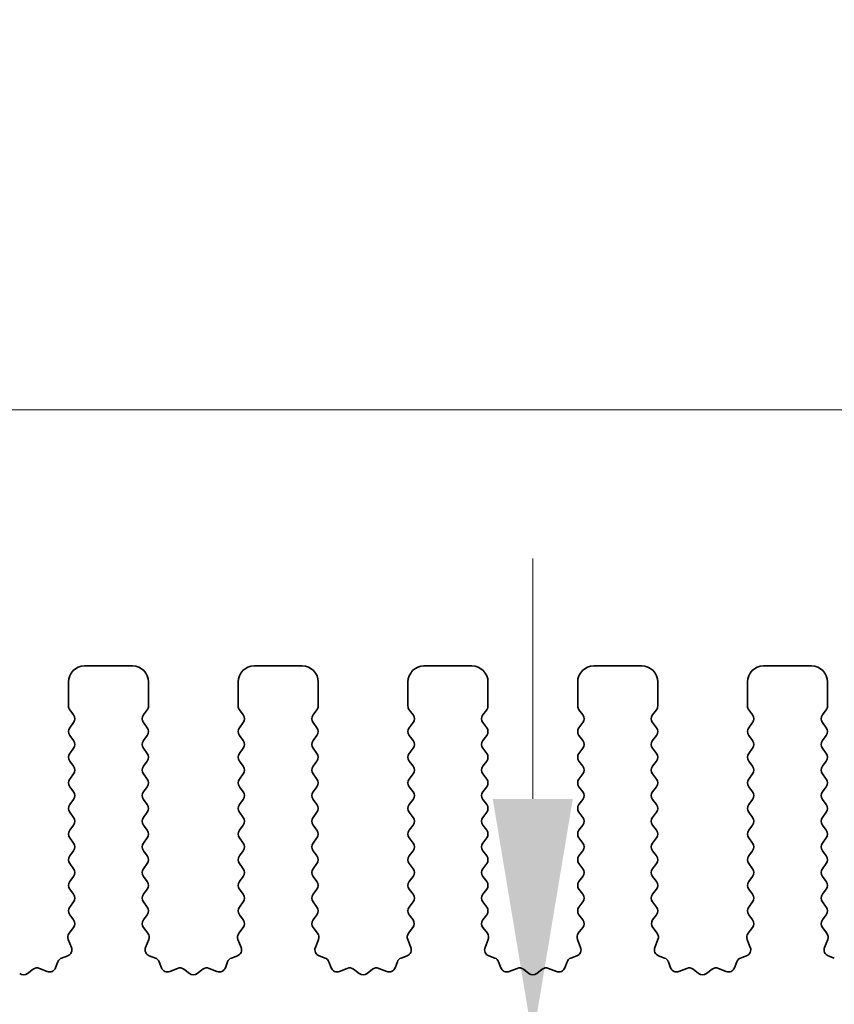
# Model space of a CAD drawing. Units: millimetres. Extents: x 0 to 6772, y 0 to 1124.
# Drawn here: x 3302 to 3327, y 490 to 521 of the extents above; entities that cross this region are included whole.
import ezdxf

# ---------------------------------------------------------------- set-up
doc = ezdxf.new("R2010")
doc.units = ezdxf.units.MM
doc.layers.add('Dimension (ISO)', color=7, linetype='Continuous', lineweight=18)
doc.layers.add('Visible (ISO)', color=7, linetype='Continuous', lineweight=35)
doc.styles.add('Note Text (TK)', font='txt')
doc.dimstyles.new('Default - Method 1b (TK)', dxfattribs={"dimscale": 3, "dimtxt": 2.5, "dimasz": 2.5, "dimexe": 1, "dimexo": 1.5, "dimgap": 1, "dimtad": 1, "dimtoh": 1, "dimrnd": 1e-08, "dimdsep": 46, "dimtxsty": 'Note Text (TK)', "dimcen": 0.09, "dimdle": 5, "dimclrd": 100, "dimclre": 100, "dimclrt": 7, "dimadec": 1, "dimazin": 1, "dimtfac": 1, "dimtmove": 0, "dimatfit": 3, "dimfxl": 1, "dimtolj": 1, "dimlwd": -1, "dimlwe": -1, "dimarcsym": 0})

# ---------------------------------------------------------------- blocks, each defined once
blk = doc.blocks.new('*D88')
at = {"layer": 'Defpoints', "color": 0}
for p in [(3482.5, 508.428), (3264.5, 493.428), (3482.5, 493.428)]:
    blk.add_point(p, dxfattribs=at)
at = {"layer": 'Dimension (ISO)', "color": 100}
for p, q in [((3264.5, 497.928), (3264.5, 511.428)), ((3482.5, 497.928), (3482.5, 511.428)), ((3272, 508.428), (3475, 508.428))]:
    blk.add_line(p, q, dxfattribs=at)
for points in [[(3272, 509.678), (3272, 507.178), (3264.5, 508.428)], [(3475, 509.678), (3475, 507.178), (3482.5, 508.428)]]:
    blk.add_solid(points, dxfattribs=at)
at = {"layer": 'Dimension (ISO)', "color": 7, "insert": (3365.851, 515.178), "char_height": 7.5, "attachment_point": 4, "style": 'Note Text (TK)'}
blk.add_mtext('\\A1;218', dxfattribs=at)
blk = doc.blocks.new('*D89')
at = {"layer": 'Defpoints', "color": 0}
for p in [(3488.5, 528.818), (3258.5, 492.818), (3488.5, 492.818)]:
    blk.add_point(p, dxfattribs=at)
at = {"layer": 'Dimension (ISO)', "color": 100}
for p, q in [((3258.5, 497.318), (3258.5, 531.818)), ((3488.5, 497.318), (3488.5, 531.818)), ((3266, 528.818), (3481, 528.818))]:
    blk.add_line(p, q, dxfattribs=at)
for points in [[(3266, 530.068), (3266, 527.568), (3258.5, 528.818)], [(3481, 530.068), (3481, 527.568), (3488.5, 528.818)]]:
    blk.add_solid(points, dxfattribs=at)
at = {"layer": 'Dimension (ISO)', "color": 7, "insert": (3365.787, 535.568), "char_height": 7.5, "attachment_point": 4, "style": 'Note Text (TK)'}
blk.add_mtext('\\A1;230', dxfattribs=at)
blk = doc.blocks.new('*D94')
at = {"layer": 'Defpoints', "color": 0}
for p in [(3317.786, 488.778), (3317.848, 488.778), (3282.3, 483.478)]:
    blk.add_point(p, dxfattribs=at)
at = {"layer": 'Dimension (ISO)', "color": 100}
for p, q in [((3317.848, 496.278), (3317.848, 503.778)), ((3317.848, 488.778), (3317.848, 483.478)), ((3286.8, 483.478), (3320.848, 483.478)), ((3317.848, 475.978), (3317.848, 450.461))]:
    blk.add_line(p, q, dxfattribs=at)
for points in [[(3316.598, 496.278), (3319.098, 496.278), (3317.848, 488.778)], [(3316.598, 475.978), (3319.098, 475.978), (3317.848, 483.478)]]:
    blk.add_solid(points, dxfattribs=at)
at = {"layer": 'Dimension (ISO)', "color": 7, "insert": (3311.098, 453.461), "char_height": 7.5, "attachment_point": 4, "rotation": 90, "style": 'Note Text (TK)'}
blk.add_mtext('\\A1;5.3', dxfattribs=at)

msp = doc.modelspace()

# ---------------------------------------------------------------- linework, layer by layer
at = {"layer": 'Visible (ISO)'}
for p, q in [((3305.35, 500.4282), (3303.85, 500.4282)), ((3310.65, 500.4282), (3309.15, 500.4282)), ((3315.95, 500.4282), (3314.45, 500.4282)), ((3321.25, 500.4282), (3319.75, 500.4282)), ((3326.55, 500.4282), (3325.05, 500.4282)), ((3303.35, 499.9282), (3303.35, 499.1782)), ((3305.85, 499.1782), (3305.85, 499.9282)), ((3308.65, 499.9282), (3308.65, 499.1782)), ((3311.15, 499.1782), (3311.15, 499.9282)), ((3313.95, 499.9282), (3313.95, 499.1782)), ((3316.45, 499.1782), (3316.45, 499.9282)), ((3319.25, 499.9282), (3319.25, 499.1782)), ((3321.75, 499.1782), (3321.75, 499.9282)), ((3324.55, 499.9282), (3324.55, 499.1782)), ((3327.05, 499.1782), (3327.05, 499.9282)), ((3303.39, 499.0582), (3303.51, 498.8982)), ((3305.69, 498.8982), (3305.81, 499.0582)), ((3308.69, 499.0582), (3308.81, 498.8982)), ((3310.99, 498.8982), (3311.11, 499.0582)), ((3313.99, 499.0582), (3314.11, 498.8982)), ((3316.29, 498.8982), (3316.41, 499.0582)), ((3319.29, 499.0582), (3319.41, 498.8982)), ((3321.59, 498.8982), (3321.71, 499.0582)), ((3324.59, 499.0582), (3324.71, 498.8982)), ((3326.89, 498.8982), (3327.01, 499.0582)), ((3303.51, 498.6582), (3303.39, 498.4982)), ((3305.81, 498.4982), (3305.69, 498.6582)), ((3308.81, 498.6582), (3308.69, 498.4982)), ((3311.11, 498.4982), (3310.99, 498.6582)), ((3314.11, 498.6582), (3313.99, 498.4982)), ((3316.41, 498.4982), (3316.29, 498.6582)), ((3319.41, 498.6582), (3319.29, 498.4982)), ((3321.71, 498.4982), (3321.59, 498.6582)), ((3324.71, 498.6582), (3324.59, 498.4982)), ((3327.01, 498.4982), (3326.89, 498.6582)), ((3303.39, 498.2582), (3303.51, 498.0982)), ((3305.69, 498.0982), (3305.81, 498.2582)), ((3308.69, 498.2582), (3308.81, 498.0982)), ((3310.99, 498.0982), (3311.11, 498.2582)), ((3313.99, 498.2582), (3314.11, 498.0982)), ((3316.29, 498.0982), (3316.41, 498.2582)), ((3319.29, 498.2582), (3319.41, 498.0982)), ((3321.59, 498.0982), (3321.71, 498.2582)), ((3324.59, 498.2582), (3324.71, 498.0982)), ((3326.89, 498.0982), (3327.01, 498.2582)), ((3303.51, 497.8582), (3303.39, 497.6982)), ((3305.81, 497.6982), (3305.69, 497.8582)), ((3308.81, 497.8582), (3308.69, 497.6982)), ((3311.11, 497.6982), (3310.99, 497.8582)), ((3314.11, 497.8582), (3313.99, 497.6982)), ((3316.41, 497.6982), (3316.29, 497.8582)), ((3319.41, 497.8582), (3319.29, 497.6982)), ((3321.71, 497.6982), (3321.59, 497.8582)), ((3324.71, 497.8582), (3324.59, 497.6982)), ((3327.01, 497.6982), (3326.89, 497.8582)), ((3303.39, 497.4582), (3303.51, 497.2982)), ((3305.69, 497.2982), (3305.81, 497.4582)), ((3308.69, 497.4582), (3308.81, 497.2982)), ((3310.99, 497.2982), (3311.11, 497.4582)), ((3313.99, 497.4582), (3314.11, 497.2982)), ((3316.29, 497.2982), (3316.41, 497.4582)), ((3319.29, 497.4582), (3319.41, 497.2982)), ((3321.59, 497.2982), (3321.71, 497.4582)), ((3324.59, 497.4582), (3324.71, 497.2982)), ((3326.89, 497.2982), (3327.01, 497.4582)), ((3303.51, 497.0582), (3303.39, 496.8982)), ((3305.81, 496.8982), (3305.69, 497.0582)), ((3308.81, 497.0582), (3308.69, 496.8982)), ((3311.11, 496.8982), (3310.99, 497.0582)), ((3314.11, 497.0582), (3313.99, 496.8982)), ((3316.41, 496.8982), (3316.29, 497.0582)), ((3319.41, 497.0582), (3319.29, 496.8982)), ((3321.71, 496.8982), (3321.59, 497.0582)), ((3324.71, 497.0582), (3324.59, 496.8982)), ((3327.01, 496.8982), (3326.89, 497.0582)), ((3303.39, 496.6582), (3303.51, 496.4982)), ((3305.69, 496.4982), (3305.81, 496.6582)), ((3308.69, 496.6582), (3308.81, 496.4982)), ((3310.99, 496.4982), (3311.11, 496.6582)), ((3313.99, 496.6582), (3314.11, 496.4982)), ((3316.29, 496.4982), (3316.41, 496.6582)), ((3319.29, 496.6582), (3319.41, 496.4982)), ((3321.59, 496.4982), (3321.71, 496.6582)), ((3324.59, 496.6582), (3324.71, 496.4982)), ((3326.89, 496.4982), (3327.01, 496.6582)), ((3303.51, 496.2582), (3303.39, 496.0982)), ((3305.81, 496.0982), (3305.69, 496.2582)), ((3308.81, 496.2582), (3308.69, 496.0982)), ((3311.11, 496.0982), (3310.99, 496.2582)), ((3314.11, 496.2582), (3313.99, 496.0982)), ((3316.41, 496.0982), (3316.29, 496.2582)), ((3319.41, 496.2582), (3319.29, 496.0982)), ((3321.71, 496.0982), (3321.59, 496.2582)), ((3324.71, 496.2582), (3324.59, 496.0982)), ((3327.01, 496.0982), (3326.89, 496.2582)), ((3303.39, 495.8582), (3303.51, 495.6982)), ((3305.69, 495.6982), (3305.81, 495.8582)), ((3308.69, 495.8582), (3308.81, 495.6982)), ((3310.99, 495.6982), (3311.11, 495.8582)), ((3313.99, 495.8582), (3314.11, 495.6982)), ((3316.29, 495.6982), (3316.41, 495.8582)), ((3319.29, 495.8582), (3319.41, 495.6982)), ((3321.59, 495.6982), (3321.71, 495.8582)), ((3324.59, 495.8582), (3324.71, 495.6982)), ((3326.89, 495.6982), (3327.01, 495.8582)), ((3303.51, 495.4582), (3303.39, 495.2982)), ((3305.81, 495.2982), (3305.69, 495.4582)), ((3308.81, 495.4582), (3308.69, 495.2982)), ((3311.11, 495.2982), (3310.99, 495.4582)), ((3314.11, 495.4582), (3313.99, 495.2982)), ((3316.41, 495.2982), (3316.29, 495.4582)), ((3319.41, 495.4582), (3319.29, 495.2982)), ((3321.71, 495.2982), (3321.59, 495.4582)), ((3324.71, 495.4582), (3324.59, 495.2982)), ((3327.01, 495.2982), (3326.89, 495.4582)), ((3303.39, 495.0582), (3303.51, 494.8982)), ((3305.69, 494.8982), (3305.81, 495.0582)), ((3308.69, 495.0582), (3308.81, 494.8982)), ((3310.99, 494.8982), (3311.11, 495.0582)), ((3313.99, 495.0582), (3314.11, 494.8982)), ((3316.29, 494.8982), (3316.41, 495.0582)), ((3319.29, 495.0582), (3319.41, 494.8982)), ((3321.59, 494.8982), (3321.71, 495.0582)), ((3324.59, 495.0582), (3324.71, 494.8982)), ((3326.89, 494.8982), (3327.01, 495.0582)), ((3303.51, 494.6582), (3303.39, 494.4982)), ((3305.81, 494.4982), (3305.69, 494.6582)), ((3308.81, 494.6582), (3308.69, 494.4982)), ((3311.11, 494.4982), (3310.99, 494.6582)), ((3314.11, 494.6582), (3313.99, 494.4982)), ((3316.41, 494.4982), (3316.29, 494.6582)), ((3319.41, 494.6582), (3319.29, 494.4982)), ((3321.71, 494.4982), (3321.59, 494.6582)), ((3324.71, 494.6582), (3324.59, 494.4982)), ((3327.01, 494.4982), (3326.89, 494.6582)), ((3303.39, 494.2582), (3303.51, 494.0982)), ((3305.69, 494.0982), (3305.81, 494.2582)), ((3308.69, 494.2582), (3308.81, 494.0982)), ((3310.99, 494.0982), (3311.11, 494.2582)), ((3313.99, 494.2582), (3314.11, 494.0982)), ((3316.29, 494.0982), (3316.41, 494.2582)), ((3319.29, 494.2582), (3319.41, 494.0982)), ((3321.59, 494.0982), (3321.71, 494.2582)), ((3324.59, 494.2582), (3324.71, 494.0982)), ((3326.89, 494.0982), (3327.01, 494.2582)), ((3303.51, 493.8582), (3303.39, 493.6982)), ((3305.81, 493.6982), (3305.69, 493.8582)), ((3308.81, 493.8582), (3308.69, 493.6982)), ((3311.11, 493.6982), (3310.99, 493.8582)), ((3314.11, 493.8582), (3313.99, 493.6982)), ((3316.41, 493.6982), (3316.29, 493.8582)), ((3319.41, 493.8582), (3319.29, 493.6982)), ((3321.71, 493.6982), (3321.59, 493.8582)), ((3324.71, 493.8582), (3324.59, 493.6982)), ((3327.01, 493.6982), (3326.89, 493.8582)), ((3303.39, 493.4582), (3303.51, 493.2982)), ((3305.69, 493.2982), (3305.81, 493.4582)), ((3308.69, 493.4582), (3308.81, 493.2982)), ((3310.99, 493.2982), (3311.11, 493.4582)), ((3313.99, 493.4582), (3314.11, 493.2982)), ((3316.29, 493.2982), (3316.41, 493.4582)), ((3319.29, 493.4582), (3319.41, 493.2982)), ((3321.59, 493.2982), (3321.71, 493.4582)), ((3324.59, 493.4582), (3324.71, 493.2982)), ((3326.89, 493.2982), (3327.01, 493.4582)), ((3303.51, 493.0582), (3303.39, 492.8982)), ((3305.81, 492.8982), (3305.69, 493.0582)), ((3308.81, 493.0582), (3308.69, 492.8982)), ((3311.11, 492.8982), (3310.99, 493.0582)), ((3314.11, 493.0582), (3313.99, 492.8982)), ((3316.41, 492.8982), (3316.29, 493.0582)), ((3319.41, 493.0582), (3319.29, 492.8982)), ((3321.71, 492.8982), (3321.59, 493.0582)), ((3324.71, 493.0582), (3324.59, 492.8982)), ((3327.01, 492.8982), (3326.89, 493.0582)), ((3303.39, 492.6582), (3303.5083, 492.5004)), ((3305.6917, 492.5004), (3305.81, 492.6582)), ((3308.69, 492.6582), (3308.8083, 492.5004)), ((3310.9917, 492.5004), (3311.11, 492.6582)), ((3313.99, 492.6582), (3314.1083, 492.5004)), ((3316.2917, 492.5004), (3316.41, 492.6582)), ((3319.29, 492.6582), (3319.4083, 492.5004)), ((3321.5917, 492.5004), (3321.71, 492.6582)), ((3324.59, 492.6582), (3324.7083, 492.5004)), ((3326.8917, 492.5004), (3327.01, 492.6582)), ((3303.5062, 492.2576), (3303.3706, 492.0834)), ((3305.8294, 492.0834), (3305.6938, 492.2576)), ((3308.8062, 492.2576), (3308.6706, 492.0834)), ((3311.1294, 492.0834), (3310.9938, 492.2576)), ((3314.1062, 492.2576), (3313.9706, 492.0834)), ((3316.4294, 492.0834), (3316.2938, 492.2576)), ((3319.4062, 492.2576), (3319.2706, 492.0834)), ((3321.7294, 492.0834), (3321.5938, 492.2576)), ((3324.7062, 492.2576), (3324.5706, 492.0834)), ((3327.0294, 492.0834), (3326.8938, 492.2576)), ((3303.343, 491.8859), (3303.4413, 491.6417)), ((3305.7587, 491.6417), (3305.857, 491.8859)), ((3308.643, 491.8859), (3308.7413, 491.6417)), ((3311.0587, 491.6417), (3311.157, 491.8859)), ((3313.943, 491.8859), (3314.0413, 491.6417)), ((3316.3587, 491.6417), (3316.457, 491.8859)), ((3319.243, 491.8859), (3319.3413, 491.6417)), ((3321.6587, 491.6417), (3321.757, 491.8859)), ((3324.543, 491.8859), (3324.6413, 491.6417)), ((3326.9587, 491.6417), (3327.057, 491.8859)), ((3303.3257, 491.3797), (3303.1365, 491.3091)), ((3306.0634, 491.3091), (3305.8743, 491.3797)), ((3308.6257, 491.3797), (3308.4365, 491.3091)), ((3311.3634, 491.3091), (3311.1743, 491.3797)), ((3313.9257, 491.3797), (3313.7365, 491.3091)), ((3316.6634, 491.3091), (3316.4743, 491.3797)), ((3319.2257, 491.3797), (3319.0365, 491.3091)), ((3321.9634, 491.3091), (3321.7743, 491.3797)), ((3324.5257, 491.3797), (3324.3365, 491.3091)), ((3327.2634, 491.3091), (3327.0743, 491.3797)), ((3302.2448, 490.9576), (3302.0728, 490.8237)), ((3302.6865, 490.887), (3302.4423, 490.9852)), ((3303.0191, 491.1917), (3302.9485, 491.0025)), ((3306.2515, 491.0025), (3306.1809, 491.1917)), ((3306.7577, 490.9852), (3306.5135, 490.887)), ((3307.1272, 490.8237), (3306.9552, 490.9576)), ((3307.5448, 490.9576), (3307.3728, 490.8237)), ((3307.9865, 490.887), (3307.7423, 490.9852)), ((3308.3191, 491.1917), (3308.2485, 491.0025)), ((3311.5515, 491.0025), (3311.4809, 491.1917)), ((3312.0577, 490.9852), (3311.8135, 490.887)), ((3312.4272, 490.8237), (3312.2552, 490.9576)), ((3312.8448, 490.9576), (3312.6728, 490.8237)), ((3313.2865, 490.887), (3313.0423, 490.9852)), ((3313.6191, 491.1917), (3313.5485, 491.0025)), ((3316.8515, 491.0025), (3316.7809, 491.1917)), ((3317.3577, 490.9852), (3317.1135, 490.887)), ((3317.7272, 490.8237), (3317.5552, 490.9576)), ((3318.1448, 490.9576), (3317.9728, 490.8237)), ((3318.5865, 490.887), (3318.3423, 490.9852)), ((3318.9191, 491.1917), (3318.8485, 491.0025)), ((3322.1515, 491.0025), (3322.0809, 491.1917)), ((3322.6577, 490.9852), (3322.4135, 490.887)), ((3323.0272, 490.8237), (3322.8552, 490.9576)), ((3323.4448, 490.9576), (3323.2728, 490.8237)), ((3323.8865, 490.887), (3323.6423, 490.9852)), ((3324.2191, 491.1917), (3324.1485, 491.0025))]:
    msp.add_line(p, q, dxfattribs=at)
for centre, radius, start, end in [((3303.85, 499.9282), 0.5, 90, 180), ((3305.35, 499.9282), 0.5, 0, 90), ((3309.15, 499.9282), 0.5, 90, 180), ((3310.65, 499.9282), 0.5, 0, 90), ((3314.45, 499.9282), 0.5, 90, 180), ((3315.95, 499.9282), 0.5, 0, 90), ((3319.75, 499.9282), 0.5, 90, 180), ((3321.25, 499.9282), 0.5, 0, 90), ((3325.05, 499.9282), 0.5, 90, 180), ((3326.55, 499.9282), 0.5, 0, 90), ((3303.55, 499.1782), 0.2, 180, 216.8699), ((3305.65, 499.1782), 0.2, 323.1301, 0), ((3308.85, 499.1782), 0.2, 180, 216.8699), ((3310.95, 499.1782), 0.2, 323.1301, 0), ((3314.15, 499.1782), 0.2, 180, 216.8699), ((3316.25, 499.1782), 0.2, 323.1301, 0), ((3319.45, 499.1782), 0.2, 180, 216.8699), ((3321.55, 499.1782), 0.2, 323.1301, 0), ((3324.75, 499.1782), 0.2, 180, 216.8699), ((3326.85, 499.1782), 0.2, 323.1301, 0), ((3303.35, 498.7782), 0.2, 323.1301, 36.8699), ((3305.85, 498.7782), 0.2, 143.1301, 216.8699), ((3308.65, 498.7782), 0.2, 323.1301, 36.8699), ((3311.15, 498.7782), 0.2, 143.1301, 216.8699), ((3313.95, 498.7782), 0.2, 323.1301, 36.8699), ((3316.45, 498.7782), 0.2, 143.1301, 216.8699), ((3319.25, 498.7782), 0.2, 323.1301, 36.8699), ((3321.75, 498.7782), 0.2, 143.1301, 216.8699), ((3324.55, 498.7782), 0.2, 323.1301, 36.8699), ((3327.05, 498.7782), 0.2, 143.1301, 216.8699), ((3303.55, 498.3782), 0.2, 143.1301, 216.8699), ((3305.65, 498.3782), 0.2, 323.1301, 36.8699), ((3308.85, 498.3782), 0.2, 143.1301, 216.8699), ((3310.95, 498.3782), 0.2, 323.1301, 36.8699), ((3314.15, 498.3782), 0.2, 143.1301, 216.8699), ((3316.25, 498.3782), 0.2, 323.1301, 36.8699), ((3319.45, 498.3782), 0.2, 143.1301, 216.8699), ((3321.55, 498.3782), 0.2, 323.1301, 36.8699), ((3324.75, 498.3782), 0.2, 143.1301, 216.8699), ((3326.85, 498.3782), 0.2, 323.1301, 36.8699), ((3303.35, 497.9782), 0.2, 323.1301, 36.8699), ((3305.85, 497.9782), 0.2, 143.1301, 216.8699), ((3308.65, 497.9782), 0.2, 323.1301, 36.8699), ((3311.15, 497.9782), 0.2, 143.1301, 216.8699), ((3313.95, 497.9782), 0.2, 323.1301, 36.8699), ((3316.45, 497.9782), 0.2, 143.1301, 216.8699), ((3319.25, 497.9782), 0.2, 323.1301, 36.8699), ((3321.75, 497.9782), 0.2, 143.1301, 216.8699), ((3324.55, 497.9782), 0.2, 323.1301, 36.8699), ((3327.05, 497.9782), 0.2, 143.1301, 216.8699), ((3303.55, 497.5782), 0.2, 143.1301, 216.8699), ((3305.65, 497.5782), 0.2, 323.1301, 36.8699), ((3308.85, 497.5782), 0.2, 143.1301, 216.8699), ((3310.95, 497.5782), 0.2, 323.1301, 36.8699), ((3314.15, 497.5782), 0.2, 143.1301, 216.8699), ((3316.25, 497.5782), 0.2, 323.1301, 36.8699), ((3319.45, 497.5782), 0.2, 143.1301, 216.8699), ((3321.55, 497.5782), 0.2, 323.1301, 36.8699), ((3324.75, 497.5782), 0.2, 143.1301, 216.8699), ((3326.85, 497.5782), 0.2, 323.1301, 36.8699), ((3303.35, 497.1782), 0.2, 323.1301, 36.8699), ((3305.85, 497.1782), 0.2, 143.1301, 216.8699), ((3308.65, 497.1782), 0.2, 323.1301, 36.8699), ((3311.15, 497.1782), 0.2, 143.1301, 216.8699), ((3313.95, 497.1782), 0.2, 323.1301, 36.8699), ((3316.45, 497.1782), 0.2, 143.1301, 216.8699), ((3319.25, 497.1782), 0.2, 323.1301, 36.8699), ((3321.75, 497.1782), 0.2, 143.1301, 216.8699), ((3324.55, 497.1782), 0.2, 323.1301, 36.8699), ((3327.05, 497.1782), 0.2, 143.1301, 216.8699), ((3303.55, 496.7782), 0.2, 143.1301, 216.8699), ((3305.65, 496.7782), 0.2, 323.1301, 36.8699), ((3308.85, 496.7782), 0.2, 143.1301, 216.8699), ((3310.95, 496.7782), 0.2, 323.1301, 36.8699), ((3314.15, 496.7782), 0.2, 143.1301, 216.8699), ((3316.25, 496.7782), 0.2, 323.1301, 36.8699), ((3319.45, 496.7782), 0.2, 143.1301, 216.8699), ((3321.55, 496.7782), 0.2, 323.1301, 36.8699), ((3324.75, 496.7782), 0.2, 143.1301, 216.8699), ((3326.85, 496.7782), 0.2, 323.1301, 36.8699), ((3303.35, 496.3782), 0.2, 323.1301, 36.8699), ((3305.85, 496.3782), 0.2, 143.1301, 216.8699), ((3308.65, 496.3782), 0.2, 323.1301, 36.8699), ((3311.15, 496.3782), 0.2, 143.1301, 216.8699), ((3313.95, 496.3782), 0.2, 323.1301, 36.8699), ((3316.45, 496.3782), 0.2, 143.1301, 216.8699), ((3319.25, 496.3782), 0.2, 323.1301, 36.8699), ((3321.75, 496.3782), 0.2, 143.1301, 216.8699), ((3324.55, 496.3782), 0.2, 323.1301, 36.8699), ((3327.05, 496.3782), 0.2, 143.1301, 216.8699), ((3303.55, 495.9782), 0.2, 143.1301, 216.8699), ((3305.65, 495.9782), 0.2, 323.1301, 36.8699), ((3308.85, 495.9782), 0.2, 143.1301, 216.8699), ((3310.95, 495.9782), 0.2, 323.1301, 36.8699), ((3314.15, 495.9782), 0.2, 143.1301, 216.8699), ((3316.25, 495.9782), 0.2, 323.1301, 36.8699), ((3319.45, 495.9782), 0.2, 143.1301, 216.8699), ((3321.55, 495.9782), 0.2, 323.1301, 36.8699), ((3324.75, 495.9782), 0.2, 143.1301, 216.8699), ((3326.85, 495.9782), 0.2, 323.1301, 36.8699), ((3303.35, 495.5782), 0.2, 323.1301, 36.8699), ((3305.85, 495.5782), 0.2, 143.1301, 216.8699), ((3308.65, 495.5782), 0.2, 323.1301, 36.8699), ((3311.15, 495.5782), 0.2, 143.1301, 216.8699), ((3313.95, 495.5782), 0.2, 323.1301, 36.8699), ((3316.45, 495.5782), 0.2, 143.1301, 216.8699), ((3319.25, 495.5782), 0.2, 323.1301, 36.8699), ((3321.75, 495.5782), 0.2, 143.1301, 216.8699), ((3324.55, 495.5782), 0.2, 323.1301, 36.8699), ((3327.05, 495.5782), 0.2, 143.1301, 216.8699), ((3303.55, 495.1782), 0.2, 143.1301, 216.8699), ((3305.65, 495.1782), 0.2, 323.1301, 36.8699), ((3308.85, 495.1782), 0.2, 143.1301, 216.8699), ((3310.95, 495.1782), 0.2, 323.1301, 36.8699), ((3314.15, 495.1782), 0.2, 143.1301, 216.8699), ((3316.25, 495.1782), 0.2, 323.1301, 36.8699), ((3319.45, 495.1782), 0.2, 143.1301, 216.8699), ((3321.55, 495.1782), 0.2, 323.1301, 36.8699), ((3324.75, 495.1782), 0.2, 143.1301, 216.8699), ((3326.85, 495.1782), 0.2, 323.1301, 36.8699), ((3303.35, 494.7782), 0.2, 323.1301, 36.8699), ((3305.85, 494.7782), 0.2, 143.1301, 216.8699), ((3308.65, 494.7782), 0.2, 323.1301, 36.8699), ((3311.15, 494.7782), 0.2, 143.1301, 216.8699), ((3313.95, 494.7782), 0.2, 323.1301, 36.8699), ((3316.45, 494.7782), 0.2, 143.1301, 216.8699), ((3319.25, 494.7782), 0.2, 323.1301, 36.8699), ((3321.75, 494.7782), 0.2, 143.1301, 216.8699), ((3324.55, 494.7782), 0.2, 323.1301, 36.8699), ((3327.05, 494.7782), 0.2, 143.1301, 216.8699), ((3303.55, 494.3782), 0.2, 143.1301, 216.8699), ((3305.65, 494.3782), 0.2, 323.1301, 36.8699), ((3308.85, 494.3782), 0.2, 143.1301, 216.8699), ((3310.95, 494.3782), 0.2, 323.1301, 36.8699), ((3314.15, 494.3782), 0.2, 143.1301, 216.8699), ((3316.25, 494.3782), 0.2, 323.1301, 36.8699), ((3319.45, 494.3782), 0.2, 143.1301, 216.8699), ((3321.55, 494.3782), 0.2, 323.1301, 36.8699), ((3324.75, 494.3782), 0.2, 143.1301, 216.8699), ((3326.85, 494.3782), 0.2, 323.1301, 36.8699), ((3303.35, 493.9782), 0.2, 323.1301, 36.8699), ((3305.85, 493.9782), 0.2, 143.1301, 216.8699), ((3308.65, 493.9782), 0.2, 323.1301, 36.8699), ((3311.15, 493.9782), 0.2, 143.1301, 216.8699), ((3313.95, 493.9782), 0.2, 323.1301, 36.8699), ((3316.45, 493.9782), 0.2, 143.1301, 216.8699), ((3319.25, 493.9782), 0.2, 323.1301, 36.8699), ((3321.75, 493.9782), 0.2, 143.1301, 216.8699), ((3324.55, 493.9782), 0.2, 323.1301, 36.8699), ((3327.05, 493.9782), 0.2, 143.1301, 216.8699), ((3303.55, 493.5782), 0.2, 143.1301, 216.8699), ((3305.65, 493.5782), 0.2, 323.1301, 36.8699), ((3308.85, 493.5782), 0.2, 143.1301, 216.8699), ((3310.95, 493.5782), 0.2, 323.1301, 36.8699), ((3314.15, 493.5782), 0.2, 143.1301, 216.8699), ((3316.25, 493.5782), 0.2, 323.1301, 36.8699), ((3319.45, 493.5782), 0.2, 143.1301, 216.8699), ((3321.55, 493.5782), 0.2, 323.1301, 36.8699), ((3324.75, 493.5782), 0.2, 143.1301, 216.8699), ((3326.85, 493.5782), 0.2, 323.1301, 36.8699), ((3303.35, 493.1782), 0.2, 323.1301, 36.8699), ((3305.85, 493.1782), 0.2, 143.1301, 216.8699), ((3308.65, 493.1782), 0.2, 323.1301, 36.8699), ((3311.15, 493.1782), 0.2, 143.1301, 216.8699), ((3313.95, 493.1782), 0.2, 323.1301, 36.8699), ((3316.45, 493.1782), 0.2, 143.1301, 216.8699), ((3319.25, 493.1782), 0.2, 323.1301, 36.8699), ((3321.75, 493.1782), 0.2, 143.1301, 216.8699), ((3324.55, 493.1782), 0.2, 323.1301, 36.8699), ((3327.05, 493.1782), 0.2, 143.1301, 216.8699), ((3303.55, 492.7782), 0.2, 143.1301, 216.8699), ((3305.65, 492.7782), 0.2, 323.1301, 36.8699), ((3308.85, 492.7782), 0.2, 143.1301, 216.8699), ((3310.95, 492.7782), 0.2, 323.1301, 36.8699), ((3314.15, 492.7782), 0.2, 143.1301, 216.8699), ((3316.25, 492.7782), 0.2, 323.1301, 36.8699), ((3319.45, 492.7782), 0.2, 143.1301, 216.8699), ((3321.55, 492.7782), 0.2, 323.1301, 36.8699), ((3324.75, 492.7782), 0.2, 143.1301, 216.8699), ((3326.85, 492.7782), 0.2, 323.1301, 36.8699), ((3303.3483, 492.3804), 0.2, 322.11819, 36.8699), ((3305.8517, 492.3804), 0.2, 143.1301, 217.88181), ((3308.6483, 492.3804), 0.2, 322.11819, 36.8699), ((3311.1517, 492.3804), 0.2, 143.1301, 217.88181), ((3313.9483, 492.3804), 0.2, 322.11819, 36.8699), ((3316.4517, 492.3804), 0.2, 143.1301, 217.88181), ((3319.2483, 492.3804), 0.2, 322.11819, 36.8699), ((3321.7517, 492.3804), 0.2, 143.1301, 217.88181), ((3324.5483, 492.3804), 0.2, 322.11819, 36.8699), ((3327.0517, 492.3804), 0.2, 143.1301, 217.88181), ((3303.5285, 491.9606), 0.2, 142.11819, 201.93022), ((3305.6715, 491.9606), 0.2, 338.06978, 37.88181), ((3308.8285, 491.9606), 0.2, 142.11819, 201.93022), ((3310.9715, 491.9606), 0.2, 338.06978, 37.88181), ((3314.1285, 491.9606), 0.2, 142.11819, 201.93022), ((3316.2715, 491.9606), 0.2, 338.06978, 37.88181), ((3319.4285, 491.9606), 0.2, 142.11819, 201.93022), ((3321.5715, 491.9606), 0.2, 338.06978, 37.88181), ((3324.7285, 491.9606), 0.2, 142.11819, 201.93022), ((3326.8715, 491.9606), 0.2, 338.06978, 37.88181), ((3303.2557, 491.567), 0.2, 290.46977, 21.93022), ((3305.9443, 491.567), 0.2, 158.06978, 249.53023), ((3308.5557, 491.567), 0.2, 290.46977, 21.93022), ((3311.2443, 491.567), 0.2, 158.06978, 249.53023), ((3313.8557, 491.567), 0.2, 290.46977, 21.93022), ((3316.5443, 491.567), 0.2, 158.06978, 249.53023), ((3319.1557, 491.567), 0.2, 290.46977, 21.93022), ((3321.8443, 491.567), 0.2, 158.06978, 249.53023), ((3324.4557, 491.567), 0.2, 290.46977, 21.93022), ((3327.1443, 491.567), 0.2, 158.06978, 249.53023), ((3303.2065, 491.1217), 0.2, 110.46977, 159.53023), ((3305.9935, 491.1217), 0.2, 20.46977, 69.53023), ((3308.5065, 491.1217), 0.2, 110.46977, 159.53023), ((3311.2935, 491.1217), 0.2, 20.46977, 69.53023), ((3313.8065, 491.1217), 0.2, 110.46977, 159.53023), ((3316.5935, 491.1217), 0.2, 20.46977, 69.53023), ((3319.1065, 491.1217), 0.2, 110.46977, 159.53023), ((3321.8935, 491.1217), 0.2, 20.46977, 69.53023), ((3324.4065, 491.1217), 0.2, 110.46977, 159.53023), ((3302.3676, 490.7997), 0.2, 68.06978, 127.88181), ((3302.7612, 491.0725), 0.2, 248.06978, 339.53023), ((3306.4388, 491.0725), 0.2, 200.46977, 291.93022), ((3306.8324, 490.7997), 0.2, 52.11819, 111.93022), ((3307.6676, 490.7997), 0.2, 68.06978, 127.88181), ((3308.0612, 491.0725), 0.2, 248.06978, 339.53023), ((3311.7388, 491.0725), 0.2, 200.46977, 291.93022), ((3312.1324, 490.7997), 0.2, 52.11819, 111.93022), ((3312.9676, 490.7997), 0.2, 68.06978, 127.88181), ((3313.3612, 491.0725), 0.2, 248.06978, 339.53023), ((3317.0388, 491.0725), 0.2, 200.46977, 291.93022), ((3317.4324, 490.7997), 0.2, 52.11819, 111.93022), ((3318.2676, 490.7997), 0.2, 68.06978, 127.88181), ((3318.6612, 491.0725), 0.2, 248.06978, 339.53023), ((3322.3388, 491.0725), 0.2, 200.46977, 291.93022), ((3322.7324, 490.7997), 0.2, 52.11819, 111.93022), ((3323.5676, 490.7997), 0.2, 68.06978, 127.88181), ((3323.9612, 491.0725), 0.2, 248.06978, 339.53023), ((3301.95, 490.9816), 0.2, 232.11819, 307.88181), ((3307.25, 490.9816), 0.2, 232.11819, 307.88181), ((3312.55, 490.9816), 0.2, 232.11819, 307.88181), ((3317.85, 490.9816), 0.2, 232.11819, 307.88181), ((3323.15, 490.9816), 0.2, 232.11819, 307.88181)]:
    msp.add_arc(centre, radius, start, end, dxfattribs=at)

# ---------------------------------------------------------------- dimensions: what is measured, and where the dimension line sits
at = {"layer": 'Dimension (ISO)', "color": 100}
for base, p1, p2, angle, override, picture, middle in [((3488.5, 528.8184), (3258.5, 492.8184), (3488.5, 492.8184), 180, {"dimtoh": 0, "dimdec": 2, "dimtp": 0, "dimtm": 0, "dimtdec": 2, "dimtofl": 0, "dimatfit": 1}, '*D89', (3373.5, 528.8184)), ((3482.5, 508.4282), (3264.5, 493.4282), (3482.5, 493.4282), 180, {"dimtoh": 0, "dimdec": 2, "dimtp": 0, "dimtm": 0, "dimtdec": 2, "dimtofl": 0, "dimatfit": 1}, '*D88', (3373.5, 508.4282)), ((3317.8479, 488.7782), (3282.3, 483.4782), (3317.7858, 488.7782), 270, {"dimtoh": 0, "dimdec": 2, "dimse2": 1, "dimtp": 0, "dimtm": 0, "dimtdec": 2, "dimtofl": 1, "dimatfit": 1}, '*D94', (3317.8479, 459.4697))]:
    dim = msp.add_linear_dim(base=base, p1=p1, p2=p2, angle=angle, dimstyle='Default - Method 1b (TK)', override=override, dxfattribs=at)
    dim.commit()
    dim.dimension.update_dxf_attribs({"geometry": picture, "text_midpoint": middle, "dimtype": 160})

doc.saveas('drawing.dxf')
